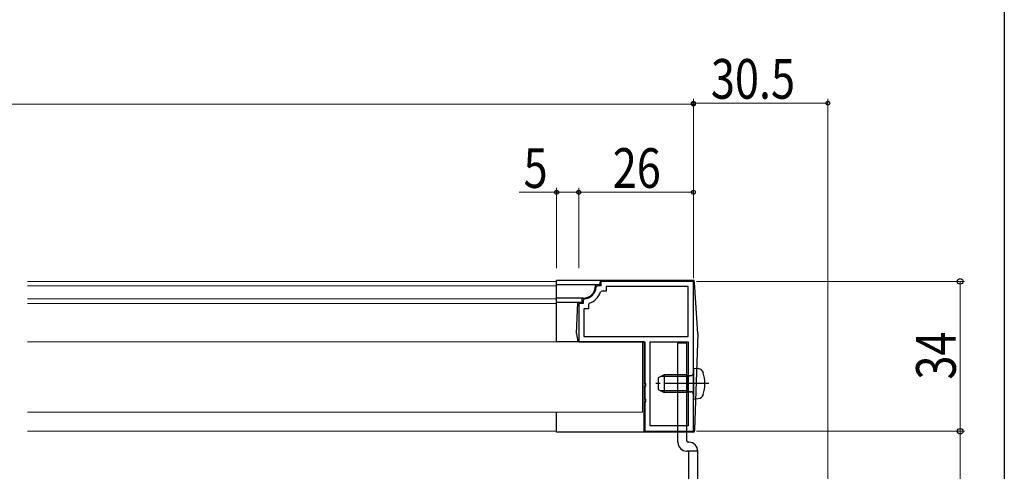
# Model space of a CAD drawing. Extents: x 0 to 990, y 0 to 1600.
# Drawn here: x 767 to 990, y 329 to 432 of the extents above; entities that cross this region are included whole.
import ezdxf

# ---------------------------------------------------------------- set-up
doc = ezdxf.new("R2010")
doc.units = 0
doc.linetypes.add('YCENTER_1', pattern=[13, 10, -1, 1, -1])
for name, color, linetype, lineweight in [('YKK_11', 7, 'CONTINUOUS', 30), ('YKK_12', 2, 'CONTINUOUS', 13), ('YKK_13', 4, 'CONTINUOUS', 30), ('YKK_D', 6, 'CONTINUOUS', 13)]:
    doc.layers.add(name, color=color, linetype=linetype, lineweight=lineweight)
doc.layers.add('YKK_ZWAK', color=7, linetype='CONTINUOUS')
doc.styles.add('text-b', font='extslim2.shx', dxfattribs={"width": 0.8, "bigfont": 'extfont2.shx'})

msp = doc.modelspace()

# ---------------------------------------------------------------- linework, layer by layer
at = {"layer": 'YKK_11', "linetype": 'ByBlock', "lineweight": -2, "ltscale": 0.5}
for p, q in [((897.79, 371.27), (897.49, 371)), ((898.5, 371.27), (897.79, 371.27)), ((919.5, 372.27), (898.5, 372.27)), ((898.5, 372.27), (898.5, 371.27)), ((918.3, 371.07), (899.7, 371.07)), ((899.7, 371.07), (899.7, 370.07)), ((918.3, 359.77), (918.3, 371.07)), ((919.5, 338.27), (919.5, 372.27)), ((919.5, 338.27), (919.5, 372.27)), ((898.74, 370.07), (898.46, 369.87)), ((899.7, 370.07), (898.74, 370.07)), ((894.5, 367.27), (893.5, 367.27)), ((893.5, 367.27), (893.5, 358.57)), ((894.77, 368.29), (894.5, 367.99)), ((894.5, 367.99), (894.5, 367.27)), ((895.9, 367.31), (895.7, 367.03)), ((895.7, 367.03), (895.7, 366.07)), ((895.7, 366.07), (894.7, 366.07)), ((894.7, 366.07), (894.7, 359.77)), ((894.7, 359.77), (918.3, 359.77)), ((893.5, 358.57), (908.5, 358.57)), ((908.5, 358.57), (908.5, 349.23)), ((909.7, 339.47), (909.7, 358.57)), ((909.7, 358.57), (918.3, 358.57)), ((918.3, 358.57), (918.3, 339.47)), ((918.3, 358.57), (918.3, 339.47)), ((908.5, 349.23), (908.62, 349.05)), ((908.62, 348.5), (908.5, 348.32)), ((908.5, 348.32), (908.5, 345.73)), ((908.62, 349.05), (908.62, 348.5)), ((908.5, 345.73), (908.62, 345.55)), ((908.62, 345), (908.5, 344.82)), ((908.5, 344.82), (908.5, 338.27)), ((908.62, 345.55), (908.62, 345)), ((918.3, 339.47), (909.7, 339.47)), ((908.5, 338.27), (919.5, 338.27))]:
    msp.add_line(p, q, dxfattribs=at)
for radius, start, end in [(3, 275.2159, 354.7841), (4.2, 289.4712, 340.5288)]:
    msp.add_arc((894.5, 371.27), radius, start, end, dxfattribs=at)
at = {"layer": 'YKK_12'}
for p, q in [((888.5, 372.27), (768.5, 372.27)), ((888.5, 371.27), (768.5, 371.27)), ((888.5, 368.27), (768.5, 368.27)), ((888.5, 367.27), (768.5, 367.27)), ((908, 358.57), (768.5, 358.57)), ((888.5, 338.27), (768.5, 338.27))]:
    msp.add_line(p, q, dxfattribs=at)
at = {"layer": 'YKK_12', "linetype": 'Continuous', "lineweight": 13, "ltscale": 1.5}
for p in [(908, 358.57), (768.5, 342.57)]:
    msp.add_line(p, (908, 342.57), dxfattribs=at)
at = {"layer": 'YKK_13', "linetype": 'Continuous', "ltscale": 0.5}
for p, q in [((888.5, 358.57), (888.5, 372.47)), ((919.23, 372.47), (888.5, 372.47)), ((898.3, 371.47), (888.5, 371.47)), ((897.3, 371.27), (897.3, 371.47)), ((898.3, 371.97), (898.3, 371.47)), ((920.5, 360.47), (919.73, 372.01)), ((894.5, 368.47), (888.5, 368.47)), ((894.3, 367.47), (894.3, 368.47)), ((894.3, 367.47), (888.5, 367.47)), ((893, 360.47), (893.3, 367.47)), ((893, 360.47), (893.3, 358.57)), ((920.5, 360.47), (919.72, 338.56)), ((908.3, 358.57), (888.5, 358.57)), ((908.3, 358.57), (908.3, 338.07)), ((888.5, 338.07), (888.5, 342.57)), ((919.22, 338.07), (888.5, 338.07))]:
    msp.add_line(p, q, dxfattribs=at)
at = {"layer": 'YKK_13', "linetype": 'YCENTER_1', "ltscale": 0.5}
for p, q in [((919.7, 372.47), (919.23, 372.47)), ((919.73, 372.01), (919.7, 372.47)), ((919.7, 338.07), (919.21, 338.07)), ((919.72, 338.56), (919.7, 338.07))]:
    msp.add_line(p, q, dxfattribs=at)
at = {"layer": 'YKK_13'}
for p, q in [((918, 358.27), (916, 358.27)), ((916, 335.77), (916, 358.27)), ((918, 336.07), (918, 358.27)), ((912.9, 351.07), (911.5, 350.37)), ((918.1, 350.7), (912.14, 350.7)), ((918.1, 351.07), (912.9, 351.07)), ((912.9, 351.07), (912.9, 347.07)), ((918.1, 351.07), (918.1, 347.07)), ((918.1, 351.07), (918.91, 350.93)), ((918.1, 350.7), (919.12, 350.94)), ((919.5, 352.57), (919.5, 345.57)), ((919.5, 352.57), (920.62, 352.48)), ((911.5, 350.37), (911.5, 347.77)), ((920.5, 349.07), (913.5, 349.07)), ((911.5, 347.77), (912.9, 347.07)), ((918.1, 347.45), (912.14, 347.45)), ((918.1, 347.07), (912.9, 347.07)), ((918.1, 347.45), (919.12, 347.21)), ((918.1, 347.07), (918.91, 347.22)), ((919.5, 345.57), (920.62, 345.67)), ((918.5, 335.77), (918.3, 335.77)), ((920.5, 333.77), (918, 333.77)), ((918.5, 303.77), (918.5, 333.47)), ((920.5, 303.27), (920.5, 333.77))]:
    msp.add_line(p, q, dxfattribs=at)
at = {"layer": 'YKK_13', "linetype": 'YCENTER_1'}
msp.add_line((923, 349.07), (911.01, 349.07), dxfattribs=at)
at = {"layer": 'YKK_13', "linetype": 'Continuous', "ltscale": 0.5}
for centre, radius, start, end in [((894.5, 371.27), 2.8, 270, 360), ((898.8, 371.97), 0.5, 90, 180), ((919.23, 371.97), 0.5, 3.8141, 90), ((919.22, 338.57), 0.5, 270, 357.9546)]:
    msp.add_arc(centre, radius, start, end, dxfattribs=at)
at = {"layer": 'YKK_13'}
for centre, radius, start, end in [((919, 351.42), 0.5, 259.909, 360), ((920.51, 351.18), 1.3, 15.8809, 85), ((913.1, 349.07), 9, 344.1191, 15.8809), ((919, 346.73), 0.5, 360, 100.091), ((920.51, 346.97), 1.3, 275, 344.1191), ((918, 335.77), 2, 180, 270), ((918.3, 336.07), 0.3, 180, 270), ((918.5, 333.77), 2, 360, 90), ((918.2, 333.47), 0.3, 360, 90)]:
    msp.add_arc(centre, radius, start, end, dxfattribs=at)
at = {"layer": 'YKK_D'}
for p, q in [((919.5, 373.19), (919.5, 413.69)), ((919.5, 372.97), (919.5, 413.47)), ((950, 224.27), (950, 413.69)), ((420.5, 412.47), (919.5, 412.47)), ((919.5, 412.69), (950, 412.69)), ((888.5, 375.27), (888.5, 393.47)), ((893.5, 375.27), (893.5, 393.47)), ((893.5, 375.27), (893.5, 393.47)), ((919.5, 375.27), (919.5, 393.47)), ((888.5, 392.47), (880, 392.47)), ((893.5, 392.47), (888.5, 392.47)), ((919.5, 392.47), (893.5, 392.47)), ((920.2, 372.27), (981, 372.27)), ((980, 372.27), (980, 338.27)), ((920.2, 338.27), (981, 338.27)), ((920.2, 338.27), (981, 338.27)), ((980, 338.27), (980, 301.27))]:
    msp.add_line(p, q, dxfattribs=at)
at = {"layer": 'YKK_D', "linetype": 'ByBlock', "lineweight": -2}
for centre, radius in [((919.5, 412.69), 0.425), ((950, 412.69), 0.425), ((919.5, 412.47), 0.425), ((888.5, 392.47), 0.425), ((893.5, 392.47), 0.425), ((893.5, 392.47), 0.425), ((919.5, 392.47), 0.425), ((980, 372.27), 0.638), ((980, 338.27), 0.638), ((980, 338.27), 0.637)]:
    msp.add_circle(centre, radius, dxfattribs=at)
at = {"layer": 'YKK_ZWAK'}
msp.add_line((990, 1560), (990, 0), dxfattribs=at)

# ---------------------------------------------------------------- texts
at = {"layer": 'YKK_D', "style": 'text-b', "width": 0.8}
for s, p in [('30.5', (923.47, 413.69)), ('5', (881, 393.47)), ('26', (901.22, 393.47))]:
    msp.add_text(s, height=9, dxfattribs=at).set_placement(p)
msp.add_text('34', height=9, rotation=90, dxfattribs=at).set_placement((979, 349.99))

doc.saveas('drawing.dxf')
